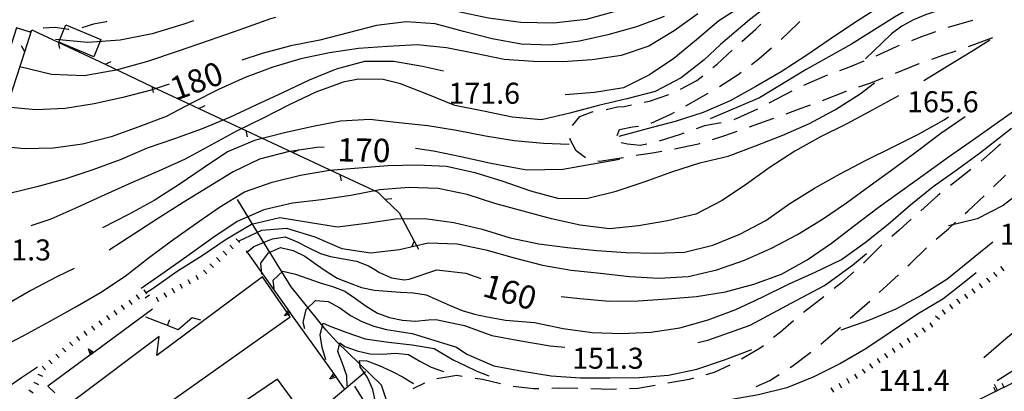
# Model space of a CAD drawing. Units: metres. Extents: x 478465 to 482391, y 4501126 to 4503106.
# Drawn here: x 481617 to 481769, y 4502937 to 4502994 of the extents above; entities that cross this region are included whole.
import ezdxf

# ---------------------------------------------------------------- set-up
doc = ezdxf.new("R2010")
doc.units = ezdxf.units.M
doc.header["$MEASUREMENT"] = 0
for name, color, linetype in [("'03 eletrodotto", 254, 'Continuous'), ('careggiabile non asfaltata', 254, 'Continuous'), ('curva direttrice a 10 mt', 254, 'Continuous'), ('curva intermedia a 2 mt', 254, 'Continuous'), ('EDIFICIO', 250, 'Continuous'), ('GRADINI', 254, 'Continuous'), ('IMPLUVIO', 254, 'Continuous'), ('muro di sostegno', 254, 'Continuous'), ('muro di sostegno v', 254, 'Continuous'), ('muro divisorio', 254, 'Continuous'), ('muro divisorio v', 254, 'Continuous'), ('punto quotato a terra', 254, 'Continuous'), ('recinzione', 254, 'Continuous'), ('recinzione v', 254, 'Continuous'), ('scarpata fino a 1 mt', 254, 'Continuous'), ('scarpata fino a 1 mt v', 254, 'Continuous'), ('TOPO02', 254, 'Continuous')]:
    doc.layers.add(name, color=color, linetype=linetype)
doc.styles.add('txt', font='txt')

msp = doc.modelspace()

# ---------------------------------------------------------------- linework, layer by layer
at = {"layer": "'03 eletrodotto", "linetype": 'Continuous'}
for p, q in [((481624.33, 4502993.29), (481629.74, 4502991.04)), ((481628.65, 4502988.39), (481623.23, 4502990.63)), ((481629.74, 4502991.04), (481628.65, 4502988.39))]:
    msp.add_line(p, q, dxfattribs=at)
at = {"layer": "'03 eletrodotto", "linetype": 'Continuous', "flags": 128}
msp.add_lwpolyline([(481623.23, 4502990.63), (481624.08, 4502992.69), (481624.33, 4502993.29)], dxfattribs=at)
at = {"layer": 'careggiabile non asfaltata', "linetype": 'Continuous'}
for p, q in [((481622.68, 4502992.88), (481620.84, 4502992.79)), ((481628.59, 4502993.42), (481626.8, 4502992.82)), ((481630.56, 4502993.78), (481628.59, 4502993.42)), ((481630.66, 4502993.79), (481630.56, 4502993.78)), ((481730.79, 4502992.64), (481731.58, 4502993.42)), ((481734.72, 4502991.05), (481737.23, 4502993.43)), ((481737.23, 4502993.43), (481737.58, 4502993.83)), ((481763.86, 4502993.86), (481760.43, 4502992.87)), ((481764.28, 4502993.98), (481763.86, 4502993.86)), ((481618.91, 4502992.24), (481618.76, 4502992.2)), ((481624.81, 4502992.62), (481624.67, 4502992.6)), ((481728.61, 4502990.74), (481730.79, 4502992.64)), ((481756.22, 4502991.39), (481754.79, 4502990.83)), ((481758.54, 4502992.22), (481756.22, 4502991.39)), ((481752.47, 4502989.93), (481749.29, 4502988.46)), ((481752.93, 4502990.11), (481752.47, 4502989.93)), ((481767.29, 4502991.28), (481763.56, 4502989.9)), ((481767.31, 4502991.29), (481767.29, 4502991.28)), ((481724.84, 4502987.26), (481727.12, 4502989.39)), ((481731.26, 4502988.05), (481733.22, 4502989.73)), ((481759.75, 4502988.6), (481757.88, 4502987.95)), ((481761.66, 4502989.25), (481759.75, 4502988.6)), ((481724.16, 4502986.71), (481724.84, 4502987.26)), ((481730.12, 4502987.2), (481731.26, 4502988.05)), ((481747.44, 4502987.69), (481745.11, 4502986.74)), ((481755.97, 4502987.28), (481752.27, 4502985.82)), ((481755.99, 4502987.29), (481755.97, 4502987.28)), ((481721.71, 4502984.74), (481722.61, 4502985.46)), ((481725.17, 4502983.82), (481728.06, 4502985.65)), ((481728.06, 4502985.65), (481728.52, 4502986)), ((481741.33, 4502985.36), (481738.17, 4502983.96)), ((481741.84, 4502985.54), (481741.33, 4502985.36)), ((481745.11, 4502986.74), (481743.72, 4502986.23)), ((481719.19, 4502983.4), (481721.71, 4502984.74)), ((481748.48, 4502984.33), (481746.66, 4502983.7)), ((481750.41, 4502985.09), (481748.48, 4502984.33)), ((481714.38, 4502981.53), (481717.37, 4502982.58)), ((481721.19, 4502981.46), (481723.45, 4502982.79)), ((481736.37, 4502983.07), (481734.08, 4502981.89)), ((481744.68, 4502983.01), (481741.04, 4502981.58)), ((481744.77, 4502983.04), (481744.68, 4502983.01)), ((481709.46, 4502980.67), (481710.46, 4502980.72)), ((481710.46, 4502980.72), (481711.61, 4502980.96)), ((481713.57, 4502981.36), (481714.38, 4502981.53)), ((481719.98, 4502980.8), (481721.19, 4502981.46)), ((481734.08, 4502981.89), (481732.82, 4502981.24)), ((481739.17, 4502980.9), (481737.16, 4502980.18)), ((481703.66, 4502979.17), (481705.53, 4502979.89)), ((481705.53, 4502979.89), (481705.71, 4502979.92)), ((481707.69, 4502980.26), (481709.46, 4502980.67)), ((481714.62, 4502978.12), (481717.67, 4502979.54)), ((481717.67, 4502979.54), (481718.22, 4502979.85)), ((481730.51, 4502980.04), (481727.4, 4502978.67)), ((481731.04, 4502980.32), (481730.51, 4502980.04)), ((481737.16, 4502980.18), (481735.41, 4502979.54)), ((481702.49, 4502977.78), (481703.66, 4502979.17)), ((481711.74, 4502977.56), (481712.69, 4502977.7)), ((481722.9, 4502977.74), (481721.59, 4502977.28)), ((481725.47, 4502978.19), (481722.9, 4502977.74)), ((481733.37, 4502978.79), (481729.75, 4502977.55)), ((481733.53, 4502978.86), (481733.37, 4502978.79)), ((481709.38, 4502976.23), (481709.77, 4502977.18)), ((481709.77, 4502977.18), (481711.74, 4502977.56)), ((481719.11, 4502976.39), (481715.9, 4502975.38)), ((481719.71, 4502976.6), (481719.11, 4502976.39)), ((481727.87, 4502976.87), (481725.79, 4502976.12)), ((481702.13, 4502975.64), (481702.16, 4502975.84)), ((481703.09, 4502973.87), (481702.13, 4502975.64)), ((481710.97, 4502974.89), (481710.01, 4502975.1)), ((481712.97, 4502974.72), (481710.97, 4502974.89)), ((481713.96, 4502974.92), (481712.97, 4502974.72)), ((481721.95, 4502974.92), (481718.26, 4502974.13)), ((481722.17, 4502974.99), (481721.95, 4502974.92)), ((481725.79, 4502976.12), (481724.08, 4502975.58)), ((481768.55, 4502974.9), (481768.21, 4502974.58)), ((481704.51, 4502972.79), (481703.09, 4502973.87)), ((481714.86, 4502973.54), (481712.34, 4502973.14)), ((481716.29, 4502973.78), (481714.86, 4502973.54)), ((481768.21, 4502974.58), (481765.54, 4502972.27)), ((481706.67, 4502972.24), (481706.42, 4502972.3)), ((481708.66, 4502972.56), (481706.67, 4502972.24)), ((481710.37, 4502972.83), (481708.66, 4502972.56)), ((481763.98, 4502971.01), (481762.04, 4502969.47)), ((481767.49, 4502968.32), (481769.33, 4502970.12)), ((481762.04, 4502969.47), (481760.84, 4502968.54)), ((481759.26, 4502967.3), (481758.87, 4502966.99)), ((481758.87, 4502966.99), (481756.26, 4502964.66)), ((481763.5, 4502964.57), (481766.05, 4502966.93)), ((481763.11, 4502964.22), (481763.5, 4502964.57)), ((481754.77, 4502963.33), (481752.9, 4502961.65)), ((481760.51, 4502961.87), (481761.62, 4502962.88)), ((481752.9, 4502961.65), (481751.77, 4502960.68)), ((481758.61, 4502960.25), (481760.51, 4502961.87)), ((481749.86, 4502959.04), (481747.4, 4502956.58)), ((481750.25, 4502959.38), (481749.86, 4502959.04)), ((481754.54, 4502956.44), (481757.11, 4502958.93)), ((481754.23, 4502956.15), (481754.54, 4502956.44)), ((481745.92, 4502955.23), (481743.99, 4502953.54)), ((481743.99, 4502953.54), (481742.87, 4502952.65)), ((481749.85, 4502952.05), (481751.65, 4502953.68)), ((481751.65, 4502953.68), (481752.79, 4502954.77)), ((481740.84, 4502951.05), (481738.14, 4502948.96)), ((481741.29, 4502951.41), (481740.84, 4502951.05)), ((481745.63, 4502948.32), (481748.37, 4502950.71)), ((481736.6, 4502947.67), (481734.6, 4502945.94)), ((481745.36, 4502948.08), (481745.63, 4502948.32)), ((481734.6, 4502945.94), (481733.54, 4502945.11)), ((481742.65, 4502945.64), (481743.87, 4502946.74)), ((481740.84, 4502944.12), (481742.65, 4502945.64)), ((481731.46, 4502943.46), (481728.57, 4502941.77)), ((481731.97, 4502943.86), (481731.46, 4502943.46)), ((481736.34, 4502940.64), (481739.3, 4502942.84)), ((481724.37, 4502939.75), (481723.09, 4502939.38)), ((481726.79, 4502940.87), (481724.37, 4502939.75)), ((481736.08, 4502940.48), (481736.34, 4502940.64)), ((481684.65, 4502939.28), (481681.55, 4502938.76)), ((481685.5, 4502939.14), (481684.65, 4502939.28)), ((481688.61, 4502938.63), (481687.47, 4502938.82)), ((481691.38, 4502937.98), (481688.61, 4502938.63)), ((481720.51, 4502938.65), (481717.23, 4502938.08)), ((481721.16, 4502938.84), (481720.51, 4502938.65)), ((481730.85, 4502937.57), (481732.96, 4502938.5)), ((481732.96, 4502938.5), (481734.39, 4502939.41)), ((481679.68, 4502938.11), (481677.86, 4502937.2)), ((481696.51, 4502937.19), (481693.34, 4502937.6)), ((481697.31, 4502937.22), (481696.51, 4502937.19)), ((481700.54, 4502937.33), (481699.31, 4502937.29)), ((481703.31, 4502937.25), (481700.54, 4502937.33)), ((481708.57, 4502937.11), (481705.31, 4502937.2)), ((481709.31, 4502937.14), (481708.57, 4502937.11)), ((481712.59, 4502937.28), (481711.3, 4502937.22)), ((481715.27, 4502937.74), (481712.59, 4502937.28))]:
    msp.add_line(p, q, dxfattribs=at)
at = {"layer": 'careggiabile non asfaltata', "linetype": 'Continuous', "flags": 128}
msp.add_lwpolyline([(481624.67, 4502992.6), (481624.08, 4502992.69), (481622.68, 4502992.88)], dxfattribs=at)
at = {"layer": 'curva direttrice a 10 mt', "color": 254, "linetype": 'Continuous'}
for points in [[(481773.8, 4503006.83), (481767.36, 4503003.33), (481761.37, 4502999.84), (481752.19, 4502994.49), (481745.54, 4502990.34), (481738.55, 4502986.42), (481731.35, 4502982.05), (481723.74, 4502978.82)], [(481716.64, 4502994.6), (481712.37, 4502992.99), (481707.98, 4502991.76), (481703.58, 4502990.79), (481699.1, 4502990.14), (481694.6, 4502990.31), (481690.11, 4502991.16), (481685.69, 4502992.28), (481681.32, 4502993.45), (481676.83, 4502993.78), (481672.27, 4502993.21), (481663.5, 4502990.95), (481659.04, 4502990.06), (481654.64, 4502988.88), (481651.48, 4502987.85)], [(481700.76, 4502951.43), (481703.63, 4502951.11), (481708.15, 4502950.71), (481712.65, 4502950.76), (481717.14, 4502951.1), (481721.65, 4502951.46), (481726.13, 4502952.18), (481730.51, 4502953.36), (481734.76, 4502954.89), (481738.71, 4502957.1), (481742.45, 4502959.68), (481746.04, 4502962.4), (481749.67, 4502965.14), (481753.33, 4502967.76), (481756.99, 4502970.4), (481760.67, 4502973.05), (481764.36, 4502975.65), (481768.08, 4502978.24), (481771.77, 4502980.87), (481775.44, 4502983.55), (481779.16, 4502986.16), (481782.7, 4502988.98)], [(481640.25, 4502984.15), (481637.48, 4502983.21), (481633.12, 4502982.1), (481628.71, 4502981.1), (481624.22, 4502980.41), (481619.72, 4502980.18), (481615.23, 4502980.6)], [(481664.2, 4502974.43), (481663.06, 4502974.39), (481658.59, 4502973.73), (481654.21, 4502972.59), (481650.13, 4502970.63), (481646.27, 4502968.31), (481642.42, 4502965.91), (481638.61, 4502963.5), (481634.82, 4502961.02), (481631.01, 4502958.57)], [(481709.75, 4502972.56), (481701.01, 4502971.02), (481695.44, 4502970.88), (481694.35, 4502971.11), (481689.91, 4502971.94), (481685.51, 4502972.93), (481681.08, 4502973.81), (481678.26, 4502974.24)], [(481652.19, 4502958.24), (481653.33, 4502959.14), (481655.18, 4502959.92), (481656.23, 4502960.3), (481658.17, 4502960.64), (481660.02, 4502959.88), (481661.81, 4502958.95), (481663.61, 4502958.07), (481665.18, 4502957.61), (481667.18, 4502957.26), (481669.16, 4502956.89), (481671.01, 4502956.19), (481672, 4502955.58), (481672.72, 4502955.13), (481674.56, 4502954.34), (481676.54, 4502954.03), (481677.28, 4502954.12), (481681.57, 4502955.53), (481686.07, 4502955.06), (481688.38, 4502954.19)], [(481625.6, 4502955.78), (481622.92, 4502954.49), (481618.91, 4502952.39), (481615.01, 4502950.13)], [(481667.76, 4502937.7), (481667.7, 4502939.23), (481667.03, 4502941.12), (481666.32, 4502942.99), (481666.59, 4502944.31), (481667.38, 4502943.74), (481669.26, 4502943.05), (481671.21, 4502942.59), (481673.21, 4502942.58), (481675.21, 4502942.71), (481677.2, 4502942.49), (481678.93, 4502941.47), (481680.7, 4502940.53), (481682.6, 4502939.89)]]:
    msp.add_lwpolyline(points, dxfattribs=at)
at = {"layer": 'curva intermedia a 2 mt', "color": 254, "linetype": 'Continuous'}
for points in [[(481767.18, 4503032.04), (481764.92, 4503030.04), (481761, 4503026.93), (481757, 4503023.9), (481752.78, 4503021.22), (481748.61, 4503018.4), (481744.29, 4503015.76), (481740.06, 4503013), (481735.84, 4503010.22), (481731.61, 4503007.44), (481727.34, 4503004.79), (481723.07, 4503002.12), (481718.65, 4502999.65), (481714.16, 4502997.28), (481709.46, 4502995.43), (481704.6, 4502994.14), (481699.58, 4502993.54), (481694.53, 4502993.64), (481689.53, 4502994.31), (481684.64, 4502995.37), (481679.89, 4502996.95), (481675.02, 4502998.12), (481670.01, 4502998.06), (481663.34, 4502996.24)], [(481832.55, 4503013.53), (481831.84, 4503012.75), (481829.02, 4503010.81), (481826.37, 4503009.13), (481819.68, 4503005.34), (481815.62, 4503002.87), (481810.33, 4502998.64), (481807.1, 4502996.38), (481803.67, 4502994.43), (481799.88, 4502991.98), (481796.25, 4502989.29), (481792.78, 4502986.36), (481789.35, 4502983.37), (481786.03, 4502980.33), (481782.63, 4502977.35), (481779.21, 4502974.36), (481775.88, 4502971.29), (481772.54, 4502968.22), (481768.98, 4502965.44), (481764.93, 4502963.43), (481760.54, 4502962.33)], [(481769.58, 4503008.81), (481768.81, 4503008.35), (481765, 4503005.87), (481761.18, 4503003.46), (481757.34, 4503001.12), (481753.58, 4502998.62), (481749.85, 4502996.03), (481746.04, 4502993.6), (481742.24, 4502991.1), (481738.49, 4502988.53), (481734.69, 4502986.07), (481730.77, 4502983.78), (481726.81, 4502981.61), (481722.66, 4502979.78), (481718.37, 4502978.42), (481714.01, 4502977.26), (481709.65, 4502976.07)], [(481742.92, 4503005.62), (481739.86, 4503004.18), (481736.54, 4503001.08), (481732.85, 4502998.47), (481728.88, 4502996.35), (481725.08, 4502993.92), (481721.64, 4502990.99), (481718.14, 4502988.1), (481714.4, 4502985.58), (481710.36, 4502983.58), (481705.88, 4502982.87), (481701.38, 4502982.52)], [(481737.14, 4502999.73), (481729.83, 4502994.05), (481725.34, 4502990.25), (481722.84, 4502987.9), (481719.29, 4502985.12), (481715.27, 4502983.01), (481710.9, 4502981.89), (481706.51, 4502980.88), (481702.12, 4502979.69), (481697.71, 4502978.66), (481693.21, 4502979.09), (481688.76, 4502979.99), (481684.35, 4502980.89), (481680.16, 4502982.54), (481675.98, 4502984.21), (481673.31, 4502984.86), (481669.51, 4502984.91), (481667.12, 4502984.48), (481662.89, 4502982.92), (481658.8, 4502980.96), (481654.77, 4502978.9), (481650.67, 4502976.93), (481646.72, 4502974.74), (481642.73, 4502972.59), (481638.61, 4502970.74), (481634.44, 4502968.93), (481630.32, 4502967.11), (481626.17, 4502965.21), (481622.03, 4502963.38), (481618.95, 4502962.35)], [(481770.95, 4502999.28), (481766.67, 4502997.89), (481762.39, 4502996.47), (481761.79, 4502996.29), (481759.98, 4502995.77), (481758.06, 4502995.19), (481756.98, 4502994.83), (481755.11, 4502994.06), (481753.33, 4502993.11), (481751.72, 4502991.91), (481750.28, 4502990.51), (481747.72, 4502988.05)], [(481721.83, 4502995), (481718.17, 4502992.35), (481714.29, 4502990.03), (481710.04, 4502988.57), (481705.56, 4502987.88), (481701.02, 4502987.57), (481696.5, 4502987.64), (481691.97, 4502987.97), (481687.51, 4502988.89), (481683.06, 4502989.76), (481678.52, 4502990.19), (481673.98, 4502989.94), (481669.48, 4502989.66), (481665.03, 4502988.96), (481660.61, 4502988.06), (481656.27, 4502986.77), (481652, 4502985.18), (481647.88, 4502983.33), (481643.83, 4502981.29), (481639.82, 4502979.18), (481635.6, 4502977.56), (481631.31, 4502976.03), (481626.9, 4502974.93), (481622.42, 4502974.29), (481617.9, 4502974.2), (481613.42, 4502974.63)], [(481656.67, 4502994.41), (481655.93, 4502994.21), (481651.2, 4502992.54), (481646.42, 4502990.9), (481641.68, 4502989.25), (481636.92, 4502987.64), (481632.07, 4502986.29), (481627.13, 4502985.46), (481622.09, 4502985.63), (481617.23, 4502986.85)], [(481644.04, 4502993.89), (481642.54, 4502993.41), (481637.66, 4502991.89), (481632.72, 4502990.95), (481627.73, 4502990.56), (481622.74, 4502991.06)], [(481766.89, 4502990.93), (481764.4, 4502989.36), (481760.56, 4502987.01), (481756.71, 4502984.65)], [(481682.6, 4502986.14), (481679.38, 4502986.88), (481674.93, 4502987.65), (481670.39, 4502987.63), (481666.05, 4502986.44), (481661.86, 4502984.75), (481657.74, 4502982.83), (481653.66, 4502980.92), (481649.57, 4502979.04), (481645.38, 4502977.28), (481641.11, 4502975.75), (481636.86, 4502974.27), (481632.69, 4502972.52), (481628.47, 4502970.95), (481624.17, 4502969.54), (481619.83, 4502968.34), (481615.43, 4502967.28), (481610.93, 4502967.46)], [(481613.82, 4502943.36), (481617.84, 4502945.42), (481621.82, 4502947.6), (481625.76, 4502949.78), (481629.66, 4502952.07), (481633.46, 4502954.57), (481637.02, 4502957.36), (481640.65, 4502960.03), (481644.34, 4502962.65), (481648.04, 4502965.22), (481651.89, 4502967.56), (481656.17, 4502969.06), (481660.55, 4502970.15), (481664.99, 4502970.91), (481669.52, 4502971.27), (481674.02, 4502971.61), (481678.52, 4502971.73), (481683.05, 4502971.53), (481687.44, 4502970.52), (481691.76, 4502969.23), (481696.02, 4502967.7), (481700.38, 4502966.52), (481704.88, 4502966.59), (481709.26, 4502967.68), (481713.57, 4502969.1), (481717.82, 4502970.64), (481722.13, 4502972.01), (481726.51, 4502973.08), (481730.76, 4502974.64), (481734.94, 4502976.32), (481739.1, 4502978.11), (481743.1, 4502980.26), (481746.92, 4502982.68), (481749.09, 4502984.36)], [(481752.82, 4502982.37), (481748.87, 4502980.18), (481744.86, 4502978.04), (481740.79, 4502976.04), (481736.83, 4502973.82), (481733, 4502971.36), (481729.34, 4502968.75), (481725.58, 4502966.22), (481721.56, 4502964.14), (481717.16, 4502963.1), (481712.7, 4502962.33), (481708.21, 4502961.85), (481703.71, 4502962.42), (481699.29, 4502963.41), (481694.91, 4502964.59), (481690.53, 4502965.77), (481686.24, 4502967.15), (481681.77, 4502968.06), (481677.27, 4502968.24), (481672.76, 4502967.89), (481668.29, 4502966.98), (481663.8, 4502966.35), (481659.3, 4502965.83), (481654.89, 4502964.77), (481650.74, 4502963), (481646.99, 4502960.5), (481643.36, 4502957.84), (481639.67, 4502955.23), (481635.95, 4502952.68)], [(481701.98, 4502974.88), (481698.03, 4502974.99), (481693.53, 4502975.43), (481689.06, 4502976.16), (481684.63, 4502976.99), (481680.19, 4502977.73), (481675.7, 4502978.21), (481671.23, 4502978.73), (481666.7, 4502978.46), (481662.24, 4502977.59), (481657.84, 4502976.62), (481653.46, 4502975.46), (481649.28, 4502973.73), (481645.54, 4502971.22), (481641.79, 4502968.68), (481637.97, 4502966.25), (481634.02, 4502964.07), (481629.97, 4502962)], [(481636.63, 4502951.96), (481636.68, 4502952), (481637.81, 4502952.75), (481641.51, 4502955.34), (481645.34, 4502957.75), (481649.05, 4502960.29), (481652.95, 4502962.57), (481657.33, 4502963.61), (481661.77, 4502962.87), (481666.23, 4502962.16), (481670.72, 4502962.73), (481675.2, 4502963.43), (481679.71, 4502963.47), (481684.18, 4502962.86), (481688.57, 4502961.8), (481692.88, 4502960.49), (481697.29, 4502959.57), (481701.76, 4502958.97), (481706.24, 4502958.53), (481710.77, 4502958.24), (481715.28, 4502958.1), (481719.8, 4502958.26), (481724.18, 4502959.33), (481728.35, 4502961.05), (481732.33, 4502963.17), (481736.02, 4502965.76), (481739.85, 4502968.14), (481743.82, 4502970.36), (481747.83, 4502972.43), (481751.86, 4502974.44), (481755.9, 4502976.47), (481759.84, 4502978.68), (481760.52, 4502979.1)], [(481651.05, 4502960.04), (481654.59, 4502961.64), (481658.37, 4502961.95), (481662.77, 4502960.64), (481666.91, 4502958.86), (481671.36, 4502958.15), (481675.83, 4502958.7), (481680.22, 4502959.72), (481684.72, 4502959.53), (481689.14, 4502958.62), (481693.49, 4502957.39), (481697.87, 4502956.26), (481702.32, 4502955.52), (481706.82, 4502955.03), (481711.31, 4502954.5), (481715.83, 4502954.24), (481720.34, 4502954.54), (481724.78, 4502955.53), (481729.04, 4502957.03), (481733.19, 4502958.89), (481737.2, 4502961.01), (481741.07, 4502963.33), (481744.81, 4502965.89), (481748.46, 4502968.54), (481752.14, 4502971.19), (481755.74, 4502973.9), (481759.35, 4502976.62), (481763.09, 4502979.15)], [(481654.55, 4502954.87), (481654.4, 4502956.56), (481655.62, 4502958.16), (481657.44, 4502958.99), (481659.39, 4502958.54), (481661.18, 4502957.63), (481662.3, 4502956.87), (481662.85, 4502956.49), (481664.48, 4502955.33), (481666.2, 4502954.28), (481668.06, 4502953.54), (481669.95, 4502952.84), (481671.93, 4502952.44), (481673.93, 4502952.27), (481675.95, 4502952.12), (481677.95, 4502952.03), (481679.93, 4502951.68), (481681.77, 4502950.86), (481683.63, 4502950.04), (481685.48, 4502949.28), (481687.4, 4502948.7), (481689.36, 4502948.29), (481691.37, 4502947.95), (481692.15, 4502947.81), (481696.64, 4502947.42), (481701.06, 4502946.52), (481705.55, 4502945.87), (481710.06, 4502945.74), (481714.58, 4502945.94), (481719.05, 4502946.61), (481723.42, 4502947.85), (481727.69, 4502949.42), (481731.79, 4502951.32), (481735.83, 4502953.33), (481739.96, 4502955.18), (481744.02, 4502957.14), (481747.68, 4502959.76), (481751.23, 4502962.58), (481754.65, 4502965.58), (481758.18, 4502968.39), (481761.87, 4502971), (481765.51, 4502973.67), (481769.04, 4502976.46), (481770.25, 4502977.37)], [(481765.98, 4502942.04), (481769.38, 4502944.99), (481772.92, 4502947.83), (481776.69, 4502950.32), (481780.51, 4502952.74), (481783.96, 4502955.67), (481787.26, 4502958.74), (481790.42, 4502961.98), (481793.48, 4502965.28), (481796.72, 4502968.41)], [(481767.39, 4502959.83), (481763.84, 4502956.94), (481760.28, 4502954.04), (481756.42, 4502951.65), (481752.42, 4502949.47), (481748.19, 4502947.75), (481743.89, 4502946.25)], [(481721.84, 4502944.35), (481723.39, 4502944.73), (481729.94, 4502947.02), (481737.03, 4502950.84), (481741.39, 4502953.13), (481745.69, 4502956.27), (481747.86, 4502958.08)], [(481656.45, 4502952.66), (481656.33, 4502953.97), (481657.81, 4502955.32), (481659.78, 4502954.87), (481661.68, 4502954.21), (481663.57, 4502953.54), (481665.49, 4502952.99), (481667.39, 4502952.28), (481669.04, 4502951.13), (481670.68, 4502949.95), (481672.4, 4502948.89), (481674.28, 4502948.2), (481676.26, 4502947.8), (481678.26, 4502947.65), (481680.28, 4502947.82), (481681.42, 4502947.92), (481685.83, 4502946.96), (481690.07, 4502945.42), (481694.52, 4502944.61), (481699.05, 4502943.85), (481701.34, 4502943.63)], [(481764.77, 4502955.11), (481763.21, 4502953.8), (481759.63, 4502951.04), (481755.74, 4502948.72), (481747.75, 4502943.37), (481743.84, 4502941.12), (481739.76, 4502939.04), (481735.58, 4502937.36), (481731.2, 4502936.3), (481726.77, 4502935.5)], [(481661.22, 4502946.48), (481660.97, 4502947.46), (481661.4, 4502949.43), (481662.83, 4502950.83), (481664.83, 4502950.66), (481666.61, 4502949.72), (481668.23, 4502948.53), (481670.02, 4502947.61), (481671.87, 4502946.85), (481673.81, 4502946.34), (481675.81, 4502946.05), (481677.79, 4502945.72), (481684.59, 4502943.64), (481686.22, 4502942.57), (481690.35, 4502940.75), (481694.8, 4502939.95), (481699.24, 4502939.2), (481703.76, 4502938.91), (481708.26, 4502938.9), (481712.79, 4502938.94), (481717.3, 4502939.3), (481721.7, 4502940.25), (481725.98, 4502941.69), (481730.2, 4502943.29)], [(481768.02, 4502938.51), (481771.85, 4502940.9), (481775.42, 4502943.68), (481779.17, 4502946.22), (481782.83, 4502948.88)], [(481664.47, 4502941.68), (481663.9, 4502943.6), (481663.57, 4502945.58), (481664.02, 4502947.34), (481665.23, 4502946.83), (481667.67, 4502945.88), (481670.51, 4502944.94), (481674.13, 4502944.39), (481677.76, 4502943.99), (481681.14, 4502943.45), (481684.09, 4502941.69), (481685.92, 4502940.81), (481687.74, 4502939.95), (481689.6, 4502939.21)], [(481672.06, 4502933.15), (481672.1, 4502935.15), (481671.7, 4502937.11), (481670.9, 4502938.96), (481669.72, 4502940.58), (481669.66, 4502941.57), (481670.78, 4502941.55), (481672.65, 4502940.82), (481674.48, 4502939.99), (481674.89, 4502939.79), (481676.26, 4502939.07), (481677.97, 4502938.03)], [(481613.73, 4502936.41), (481617.46, 4502938.95), (481619.94, 4502940.61)]]:
    msp.add_lwpolyline(points, dxfattribs=at)
at = {"layer": 'EDIFICIO', "linetype": 'Continuous', "flags": 128}
msp.add_lwpolyline([(481661.75, 4502932.16), (481656.99, 4502938.73), (481651.91, 4502935.25), (481652.9, 4502934.24), (481651.35, 4502933.37), (481640.07, 4502934.96), (481658.93, 4502948.33), (481658.69, 4502948.67), (481658.58, 4502948.83), (481658.46, 4502949), (481654.65, 4502954.48), (481638.37, 4502942.35), (481638.75, 4502945.28), (481625.74, 4502935.5), (481627.17, 4502935.02), (481619.98, 4502929.61), (481626.39, 4502928.34), (481629.97, 4502931.16), (481634.72, 4502930.53), (481647.06, 4502928.88), (481648.73, 4502926.79), (481650.94, 4502924.02), (481651.46, 4502924.42), (481653.09, 4502925.64)], close=True, dxfattribs=at)
at = {"layer": 'GRADINI', "linetype": 'Continuous', "flags": 128}
msp.add_lwpolyline([(481618.83, 4502992.17), (481616.71, 4502992.81), (481613.3, 4502982.38), (481612.72, 4502982.53)], dxfattribs=at)
at = {"layer": 'IMPLUVIO', "linetype": 'Continuous', "flags": 128}
msp.add_lwpolyline([(481675.3, 4502930.97), (481675.3, 4502930.97), (481673.02, 4502937.76), (481666.14, 4502944.48), (481664.46, 4502946.29), (481659.11, 4502952.93), (481653.97, 4502961.27), (481650.8, 4502966.37)], dxfattribs=at)
at = {"layer": 'muro di sostegno'}
for p, q in [((481628.05, 4502942.38), (481621.57, 4502937.61)), ((481670.55, 4502939.82), (481661.64, 4502932.32)), ((481666.09, 4502938.93), (481667.29, 4502937.24)), ((481621.57, 4502937.61), (481622.63, 4502936.61))]:
    msp.add_line(p, q, dxfattribs=at)
at = {"layer": 'muro di sostegno', "flags": 128}
for points in [[(481652.14, 4502958.46), (481658.68, 4502949.29), (481659.04, 4502948.78), (481659.11, 4502948.69)], [(481637.72, 4502949.49), (481628.65, 4502942.82), (481628.39, 4502942.62), (481628.14, 4502942.44), (481628.05, 4502942.38)], [(481659.11, 4502948.69), (481665.66, 4502939.53), (481666.02, 4502939.02), (481666.09, 4502938.93)]]:
    msp.add_lwpolyline(points, dxfattribs=at)
at = {"layer": 'muro di sostegno v'}
for p, q in [((481658.68, 4502949.29), (481659.04, 4502948.79)), ((481665.05, 4502938.7), (481665.65, 4502939.54)), ((481665.84, 4502939.27), (481665.48, 4502939.01)), ((481665.66, 4502939.53), (481666.02, 4502939.02))]:
    msp.add_line(p, q, dxfattribs=at)
at = {"layer": 'muro di sostegno v', "flags": 128}
for points in [[(481658.08, 4502948.47), (481658.46, 4502949), (481658.67, 4502949.3)], [(481658.86, 4502949.04), (481658.58, 4502948.83), (481658.5, 4502948.78)], [(481659.05, 4502948.79), (481659.04, 4502948.78), (481658.69, 4502948.67), (481658.08, 4502948.47)], [(481627.81, 4502943.4), (481628.65, 4502942.82), (481628.66, 4502942.82)], [(481628.15, 4502942.43), (481628.14, 4502942.44), (481627.81, 4502943.4)], [(481628.39, 4502942.62), (481628.39, 4502942.62), (481628.12, 4502942.98)], [(481628.65, 4502942.81), (481628.39, 4502942.62), (481628.15, 4502942.44)], [(481666.03, 4502939.02), (481666.02, 4502939.02), (481665.05, 4502938.7)]]:
    msp.add_lwpolyline(points, dxfattribs=at)
at = {"layer": 'muro divisorio'}
for p, q in [((481640.01, 4502946.95), (481636.65, 4502948.25)), ((481643.83, 4502948.17), (481641.64, 4502946.32)), ((481645.16, 4502947.79), (481643.83, 4502948.17)), ((481641.64, 4502946.32), (481640.01, 4502946.95)), ((481773.45, 4502939.62), (481768.08, 4502936.96)), ((481671.27, 4502933.83), (481668.91, 4502937.61)), ((481768.08, 4502936.96), (481762.7, 4502934.29)), ((481768.07, 4502936.97), (481767.63, 4502937.86))]:
    msp.add_line(p, q, dxfattribs=at)
at = {"layer": 'muro divisorio v'}
msp.add_line((481640, 4502946.96), (481640.36, 4502947.89), dxfattribs=at)
at = {"layer": 'recinzione'}
for p, q in [((481618, 4502989.13), (481619.09, 4502992.5)), ((481619.09, 4502992.5), (481623.13, 4502990.61)), ((481630.37, 4502987.21), (481637.62, 4502983.82)), ((481644.87, 4502980.43), (481652.11, 4502977.04)), ((481659.35, 4502973.65), (481666.6, 4502970.25)), ((481666.6, 4502970.25), (481672.47, 4502967.5)), ((481672.47, 4502967.5), (481673.56, 4502966.45)), ((481673.56, 4502966.45), (481675.77, 4502964.33)), ((481675.77, 4502964.33), (481678.07, 4502959.96))]:
    msp.add_line(p, q, dxfattribs=at)
at = {"layer": 'recinzione', "flags": 128}
for points in [[(481623.13, 4502990.61), (481630.37, 4502987.22), (481630.37, 4502987.21)], [(481615.54, 4502981.53), (481615.54, 4502981.53), (481618, 4502989.13), (481618, 4502989.13)], [(481637.62, 4502983.82), (481644.86, 4502980.43), (481644.87, 4502980.43)], [(481652.11, 4502977.04), (481659.35, 4502973.65), (481659.35, 4502973.65)], [(481678.07, 4502959.96), (481678.07, 4502959.95), (481678.72, 4502958.72)]]:
    msp.add_lwpolyline(points, dxfattribs=at)
at = {"layer": 'recinzione v'}
for p, q in [((481623.13, 4502990.61), (481623.33, 4502989.64)), ((481637.62, 4502983.82), (481637.82, 4502982.85)), ((481652.11, 4502977.04), (481652.31, 4502976.06)), ((481666.6, 4502970.25), (481666.8, 4502969.27))]:
    msp.add_line(p, q, dxfattribs=at)
at = {"layer": 'recinzione v', "flags": 128}
for points in [[(481618, 4502989.13), (481618, 4502989.13), (481617.46, 4502990.04)], [(481630.37, 4502987.21), (481630.37, 4502987.22), (481631.34, 4502987.64)], [(481644.86, 4502980.43), (481644.86, 4502980.43), (481645.83, 4502980.85)], [(481659.34, 4502973.65), (481659.35, 4502973.65), (481660.32, 4502974.07)], [(481673.55, 4502966.45), (481673.56, 4502966.45), (481674.61, 4502966.54)], [(481678.08, 4502959.96), (481678.07, 4502959.95), (481677.65, 4502959.06)]]:
    msp.add_lwpolyline(points, dxfattribs=at)
at = {"layer": 'scarpata fino a 1 mt', "color": 254, "linetype": 'Continuous'}
for p, q in [((481648.59, 4502958.4), (481648.6, 4502958.4)), ((481645.55, 4502955.5), (481645.55, 4502955.5)), ((481767.47, 4502955.15), (481767.48, 4502955.15)), ((481766.4, 4502954.26), (481766.4, 4502954.26)), ((481636.34, 4502952.49), (481636.34, 4502952.49)), ((481640.69, 4502952.71), (481640.7, 4502952.71)), ((481764.12, 4502952.62), (481764.12, 4502952.62)), ((481637.23, 4502951.65), (481637.23, 4502951.64)), ((481638.24, 4502951.34), (481638.24, 4502951.35)), ((481761.83, 4502951), (481761.83, 4502951.01)), ((481630.58, 4502948.49), (481630.59, 4502948.49)), ((481757.62, 4502947.37), (481757.62, 4502947.38)), ((481758.52, 4502948.44), (481758.53, 4502948.44)), ((481628.27, 4502946.89), (481628.28, 4502946.89)), ((481755.3, 4502945.81), (481755.3, 4502945.81)), ((481624.87, 4502944.42), (481624.88, 4502944.42)), ((481754.14, 4502945.02), (481754.14, 4502945.03)), ((481623.82, 4502943.49), (481623.83, 4502943.49)), ((481621.71, 4502941.65), (481621.72, 4502941.65)), ((481622.77, 4502942.57), (481622.77, 4502942.57)), ((481750.65, 4502942.67), (481750.66, 4502942.67)), ((481620.66, 4502940.72), (481620.66, 4502940.72)), ((481748.34, 4502941.08), (481748.35, 4502941.08)), ((481744.81, 4502938.79), (481744.82, 4502938.79)), ((481618.62, 4502937.07), (481618.62, 4502937.07)), ((481742.39, 4502937.39), (481742.39, 4502937.39))]:
    msp.add_line(p, q, dxfattribs=at)
at = {"layer": 'scarpata fino a 1 mt v', "color": 254, "linetype": 'Continuous'}
for p, q in [((481650.63, 4502960.33), (481651.18, 4502959.75)), ((481648.6, 4502958.4), (481649.15, 4502957.82)), ((481649.62, 4502959.36), (481650.16, 4502958.78)), ((481646.56, 4502956.47), (481647.11, 4502955.89)), ((481647.58, 4502957.43), (481648.12, 4502956.85)), ((481645.55, 4502955.5), (481646.09, 4502954.93)), ((481767.48, 4502955.15), (481767.99, 4502954.53)), ((481768.56, 4502956.04), (481769.07, 4502955.42)), ((481641.91, 4502953.4), (481642.3, 4502952.7)), ((481643.14, 4502954.08), (481643.53, 4502953.38)), ((481644.37, 4502954.75), (481644.76, 4502954.06)), ((481765.26, 4502953.44), (481765.72, 4502952.78)), ((481766.4, 4502954.26), (481766.9, 4502953.65)), ((481636.34, 4502952.49), (481636.68, 4502952)), ((481636.68, 4502952), (481636.8, 4502951.83)), ((481639.47, 4502952.03), (481639.86, 4502951.33)), ((481640.7, 4502952.71), (481641.09, 4502952.01)), ((481764.12, 4502952.62), (481764.58, 4502951.97)), ((481634.04, 4502950.89), (481634.49, 4502950.23)), ((481635.19, 4502951.69), (481635.64, 4502951.03)), ((481637.23, 4502951.64), (481636.59, 4502951.16)), ((481638.24, 4502951.35), (481638.63, 4502950.65)), ((481761.83, 4502951.01), (481762.29, 4502950.35)), ((481762.97, 4502951.81), (481763.44, 4502951.15)), ((481631.73, 4502949.29), (481632.19, 4502948.64)), ((481632.88, 4502950.09), (481633.34, 4502949.43)), ((481759.54, 4502949.38), (481760.01, 4502948.72)), ((481760.69, 4502950.19), (481761.15, 4502949.54)), ((481629.43, 4502947.69), (481629.88, 4502947.03)), ((481630.59, 4502948.49), (481631.04, 4502947.83)), ((481757.62, 4502947.38), (481758.07, 4502946.72)), ((481758.53, 4502948.44), (481759.16, 4502947.95)), ((481627.12, 4502946.09), (481627.58, 4502945.43)), ((481628.28, 4502946.89), (481628.73, 4502946.24)), ((481755.3, 4502945.81), (481755.75, 4502945.15)), ((481756.46, 4502946.59), (481756.91, 4502945.93)), ((481624.88, 4502944.42), (481625.41, 4502943.82)), ((481625.98, 4502945.29), (481626.43, 4502944.64)), ((481754.14, 4502945.03), (481754.58, 4502944.36)), ((481623.83, 4502943.49), (481624.35, 4502942.89)), ((481751.81, 4502943.46), (481752.26, 4502942.79)), ((481752.98, 4502944.24), (481753.42, 4502943.58)), ((481621.72, 4502941.65), (481622.24, 4502941.05)), ((481622.77, 4502942.57), (481623.3, 4502941.97)), ((481749.5, 4502941.87), (481749.95, 4502941.22)), ((481750.66, 4502942.67), (481751.11, 4502942.01)), ((481620.66, 4502940.72), (481621.19, 4502940.12)), ((481747.19, 4502940.27), (481747.65, 4502939.61)), ((481748.35, 4502941.08), (481748.8, 4502940.42)), ((481619.4, 4502938.24), (481620.12, 4502937.89)), ((481620, 4502939.5), (481620.72, 4502939.16)), ((481744.82, 4502938.79), (481745.22, 4502938.1)), ((481746.03, 4502939.5), (481746.43, 4502938.8)), ((481618.62, 4502937.07), (481619.28, 4502936.62)), ((481742.39, 4502937.39), (481742.79, 4502936.7)), ((481743.6, 4502938.09), (481744, 4502937.39)), ((481767.48, 4502937.46), (481767.83, 4502936.74)), ((481768.73, 4502938.09), (481769.09, 4502937.37))]:
    msp.add_line(p, q, dxfattribs=at)

# ---------------------------------------------------------------- texts
at = {"layer": 'punto quotato a terra', "color": 254, "style": 'txt'}
for s, rotation, p in [('171.6              ', 0.0115, (481683.37, 4502981.13)), ('165.6              ', 0.0229, (481754.14, 4502979.82)), ('146.6              ', 0.0172, (481768.45, 4502959.42)), ('171.3              ', 0.0172, (481611, 4502956.99)), ('151.3              ', 0.0172, (481702.45, 4502940.31)), ('141.4              ', 0.0229, (481749.66, 4502936.9))]:
    msp.add_text(s, height=3.24, rotation=rotation, dxfattribs=at).set_placement(p)
at = {"layer": 'TOPO02', "color": 254, "style": 'txt'}
for s, rotation, p in [('180', 19.9714, (481641.26, 4502981.58)), ('170', -0.9798, (481666.21, 4502972.26)), ('160', -16.3232, (481688.44, 4502951.55))]:
    msp.add_text(s, height=3.6, rotation=rotation, dxfattribs=at).set_placement(p)

doc.saveas('drawing.dxf')
